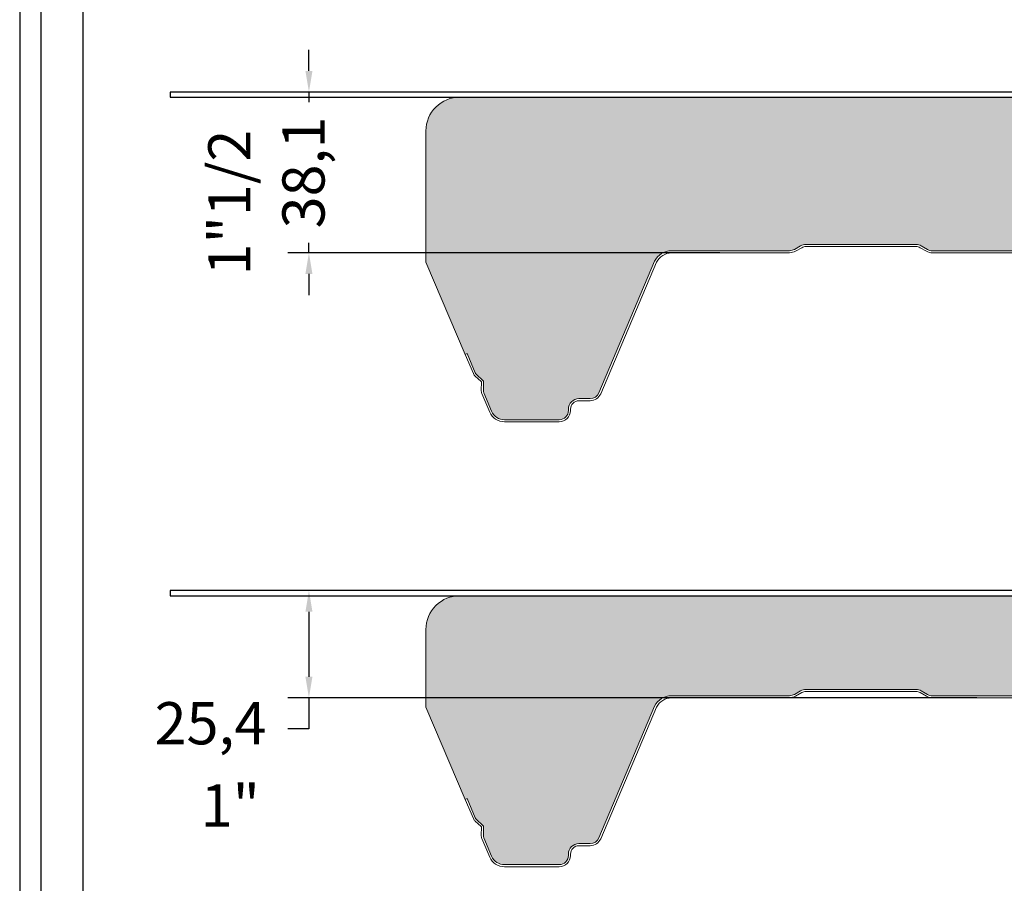
# Model space of a CAD drawing. Units: millimetres. Extents: x 3 to 1205, y 3 to 1182.
# Drawn here: x 3 to 236, y 655 to 860 of the extents above; entities that cross this region are included whole.
import ezdxf

# ---------------------------------------------------------------- set-up
doc = ezdxf.new("R2010")
doc.units = ezdxf.units.MM
doc.header["$PDSIZE"] = -1
doc.layers.get('DEFPOINTS').update_dxf_attribs({"color": 1})
for name, color, linetype in [('Lamiera_Interna', 20, 'Continuous'), ('Membrana Bitume', 4, 'Continuous'), ('Poliuretano', 41, 'Continuous'), ('squadratura', 253, 'Continuous'), ('T50', 7, 'Continuous')]:
    doc.layers.add(name, color=color, linetype=linetype)
doc.dimstyles.new('QuotePannelli', dxfattribs={"dimtxt": 15, "dimasz": 15, "dimexe": 5, "dimexo": 2.5, "dimgap": 2.5, "dimtad": 0, "dimtoh": 1, "dimtxsty": 'Standard', "dimcen": 10, "dimadec": 0, "dimazin": 0, "dimtfac": 1, "dimtmove": 0, "dimatfit": 3, "dimfxl": 1, "dimarcsym": 0})

# ---------------------------------------------------------------- blocks, each defined once
blk = doc.blocks.new('*D1')
at = {"layer": 'DEFPOINTS', "color": 0, "lineweight": 30, "transparency": 16777216}
for p in [(71.43819914610779, 842.5011212262654), (171.3993762187698, 842.5011212262654), (171.39937621877, 804.3980118639303)]:
    blk.add_point(p, dxfattribs=at)
at = {"layer": 'T50', "color": 0, "lineweight": -2, "transparency": 16777216}
for p, q in [((71.43819914610779, 847.5011212262654), (71.43819914610779, 852.5011212262654)), ((168.8993762187698, 842.5011212262654), (66.43819914610779, 842.5011212262654)), ((71.43819914610779, 842.5011212262654), (71.43819914610779, 840.1162332117644)), ((71.43819914610779, 804.3980118639303), (71.43819914610779, 806.7828998784312)), ((168.89937621877, 804.3980118639303), (66.43819914610779, 804.3980118639303)), ((71.4381991461078, 799.3980118639303), (71.4381991461078, 794.3980118639303))]:
    blk.add_line(p, q, dxfattribs=at)
at = {"layer": 'T50', "color": 0, "lineweight": 30, "transparency": 16777216}
for points in [[(70.60486581277446, 847.5011212262654), (72.27153247944112, 847.5011212262654), (71.43819914610779, 842.5011212262654)], [(70.60486581277448, 799.3980118639303), (72.27153247944113, 799.3980118639303), (71.43819914610779, 804.3980118639303)]]:
    blk.add_solid(points, dxfattribs=at)
at = {"layer": 'T50', "color": 0, "transparency": 16777216, "insert": (71.43819914610802, 823.4495665450976), "char_height": 10, "attachment_point": 5, "rotation": 90}
blk.add_mtext('38,1', dxfattribs=at)
blk = doc.blocks.new('*D2')
at = {"layer": 'DEFPOINTS', "color": 0, "lineweight": 30, "transparency": 16777216}
for p in [(71.43819914610748, 724.3616934209522), (232.306265958951, 724.3616934209522), (232.3062659423255, 698.9617109242358)]:
    blk.add_point(p, dxfattribs=at)
at = {"layer": 'T50', "color": 0, "lineweight": -2, "transparency": 16777216}
for p, q in [((229.806265958951, 724.3616934209522), (66.43819914610748, 724.3616934209522)), ((71.43819914610748, 719.3616934209522), (71.43819914610748, 703.9617109242358)), ((229.8062659423255, 698.9617109242358), (66.43819914610748, 698.9617109242358)), ((71.43819914610748, 698.9617109242358), (71.43819914610748, 691.6501075722365)), ((71.43819914610748, 691.6501075722365), (66.43819914610748, 691.6501075722365))]:
    blk.add_line(p, q, dxfattribs=at)
at = {"layer": 'T50', "color": 0, "lineweight": 30, "transparency": 16777216}
for points in [[(70.60486581277415, 719.3616934209522), (72.27153247944081, 719.3616934209522), (71.43819914610748, 724.3616934209522)], [(70.60486581277415, 703.9617109242358), (72.27153247944081, 703.9617109242358), (71.43819914610748, 698.9617109242358)]]:
    blk.add_solid(points, dxfattribs=at)
at = {"layer": 'T50', "color": 0, "transparency": 16777216, "insert": (48.10486581277433, 691.6501075722364), "char_height": 10, "attachment_point": 5}
blk.add_mtext('25,4', dxfattribs=at)

msp = doc.modelspace()

# ---------------------------------------------------------------- hatches: boundary and pattern name
at = {"layer": 'Poliuretano'}
h = msp.add_hatch(dxfattribs=at)
h.set_pattern_fill('HONEY', color=256, scale=2)
h.set_pattern_definition([(0, (0, 100), (9.525, 5.49926129), [6.35, -12.7]), (120, (0, 100), (-9.524999979188381, 5.499261326046781), [6.349999999999998, -12.7]), (59.99999999999999, (0, 100), (2.081161820655097e-08, 10.99852261604678), [-12.7, 6.35])])
edge = h.paths.add_edge_path()
edge.add_arc((1093.795701521931, 800.3875916559101), 4.503536912365838, 26.40930639638472, 90.10345904226189)
edge.add_line((1093.787569485566, 804.891121226261), (1065.811507505341, 804.8911209925375))
edge.add_arc((1065.81150748612, 807.1911229640937), 2.300001971556185, 239.99999999471208, 270.0000004788018, ccw=False)
edge.add_line((1064.661506500158, 805.1992628280778), (1063.177268968954, 806.0561883786587))
edge.add_arc((1061.927291263139, 803.8911641763382), 2.499954811925528, 59.99999206461517, 89.99997535327088)
edge.add_line((1061.927292338536, 806.3911189882634), (1035.82731846808, 806.3911189882635))
edge.add_arc((1035.82731846808, 803.8911146669249), 2.500004321338679, 90.00000000001562, 119.9999881943286)
edge.add_line((1034.577316753519, 806.0561821763353), (1033.093060055623, 805.1992465800299))
edge.add_arc((1031.943085413074, 807.1910620361407), 2.299950105916658, 270.00000052443266, 299.9999881943084, ccw=False)
edge.add_line((1031.943085434126, 804.891111930224), (1005.843097450917, 804.8911116913466))
edge.add_arc((1005.843097429864, 807.1911112247182), 2.299999533371533, 239.9999931529527, 270.0000005244468, ccw=False)
edge.add_line((1004.693097425144, 805.1992533375551), (1003.208858832676, 806.0561791249543))
edge.add_arc((1001.958881256592, 803.8911550523646), 2.499954634709202, 59.99999315293068, 89.99997644158971)
edge.add_line((1001.958882284503, 806.3911096870736), (976.2683630190904, 806.3911202502716))
edge.add_arc((976.2683619911613, 803.8911186711517), 2.500001579120051, 89.99997644161522, 120.0000092447978)
edge.add_line((975.0183608522634, 806.0561833464806), (973.534102389629, 805.1992460042172))
edge.add_arc((972.384130295293, 807.1910553566935), 2.299943545907909, 269.99999999999716, 300.00000924477797, ccw=False)
edge.add_line((972.3841302952928, 804.8911118107856), (946.2841441054975, 804.8911118107856))
edge.add_arc((946.2841441054961, 807.1911114541932), 2.299999643407659, 239.9999970109502, 270.000000000034, ccw=False)
edge.add_line((945.1341441798795, 805.1992533943011), (943.6499248672449, 806.0561679172281))
edge.add_arc((942.399924380824, 803.8911038261161), 2.500000746934848, 59.99999701082557, 89.99998600311115)
edge.add_line((942.3999249915537, 806.3911045730509), (916.2999517255384, 806.3911109490816))
edge.add_arc((916.2999511148104, 803.8911093699493), 2.500001579132419, 89.99998600315227, 120.0000092389629)
edge.add_line((915.0499499761268, 806.0561740454161), (913.5657210703862, 805.1992537680374))
edge.add_arc((912.4157179309634, 807.1911168926239), 2.300005636464803, 270.0000192009616, 300.00000923901445, ccw=False)
edge.add_line((912.4157187017413, 804.8911112561592), (886.3157329583769, 804.8911025095952))
edge.add_arc((886.3157321876027, 807.1910997934798), 2.299997283884765, 239.9999901691482, 270.00001920093786, ccw=False)
edge.add_line((885.1657332038963, 805.199243914318), (883.6815142434884, 806.056158470201))
edge.add_arc((882.4315135113209, 803.8910945504886), 2.500000721371914, 59.99999016919225, 89.99998619938144)
edge.add_line((882.4315141134866, 806.3910952718604), (856.3315396559342, 806.3911015584847))
edge.add_arc((856.3315390537684, 803.8911013853161), 2.500000173168659, 89.99998619937841, 120.00000120468)
edge.add_line((855.0815389216623, 806.0561650184636), (853.5978220027032, 805.1995406143111))
edge.add_arc((852.4467146953751, 807.1933168587633), 2.302214530821562, 269.9999851356157, 300.00000120459015, ccw=False)
edge.add_line((852.446714098106, 804.8911023279418), (824.5241444827084, 804.8911095719266))
edge.add_arc((824.5241433169424, 800.3975664470862), 4.493543124840508, 89.99998513567832, 153.6302590443345)
edge.add_line((820.4981692792403, 802.3934278807911), (805.614501957577, 767.3220273016847))
edge.add_arc((801.9810189024691, 768.8152949749795), 3.928364475944531, 268.48524790300235, 337.6586038781815, ccw=False)
edge.add_line((801.8771752121975, 764.8883032581746), (783.6119795536115, 764.8883055575061))
edge.add_arc((783.5080489473663, 768.8152949749767), 3.928364475941705, 202.3413961217173, 271.51602022290035, ccw=False)
edge.add_line((779.8745658922585, 767.3220273016894), (764.9908985705852, 802.3934278808156))
edge.add_arc((760.9649245328878, 800.3975664470743), 4.493543124852461, 26.36974095610809, 90.0000005248428)
edge.add_line((760.9649244917259, 804.8911095719267), (732.9209948835314, 804.8911093150634))
edge.add_arc((732.9209948624637, 807.1911086965267), 2.299999381463294, 239.999993157967, 270.0000005248236, ccw=False)
edge.add_line((731.7709949338723, 805.1992509408194), (730.2867438552917, 806.0561839369022))
edge.add_arc((729.0367435697389, 803.8911205299374), 2.500000054012026, 59.99999315787279, 89.99998619942207)
edge.add_line((729.0367441719027, 806.3911205839494), (702.9367706315084, 806.3911268705731))
edge.add_arc((702.9367700293411, 803.8911257119632), 2.50000115860992, 89.99998619934999, 120.0000073443261)
edge.add_line((701.6867691725124, 806.0561900645815), (700.2025400095495, 805.1992697041395))
edge.add_arc((699.0525372054532, 807.19113240004), 2.300005097548574, 270.00001624608876, 300.00000734431774, ccw=False)
edge.add_line((699.0525378576144, 804.8911273024916), (672.9525497540903, 804.8911199019401))
edge.add_arc((672.95254910193, 807.1911176523173), 2.299997750377294, 239.9999931580303, 270.00001624611804, ccw=False)
edge.add_line((671.802549988884, 805.1992613091705), (670.3183347786098, 806.0561735966727))
edge.add_arc((669.068330284715, 803.8911029006366), 2.500008470703939, 59.99999315799963, 89.99998619746749)
edge.add_line((669.0683308869661, 806.3911113713405), (642.9683619661901, 806.3911176587919))
edge.add_arc((642.9683613639452, 803.8911080739925), 2.500009584799459, 89.99998619761695, 120.0000126104939)
edge.add_line((641.7183560950248, 806.0561796090141), (640.2341297905882, 805.19926071705))
edge.add_arc((639.0841262270848, 807.1911243054826), 2.300006250207625, 270.00001939707437, 300.0000126105258, ccw=False)
edge.add_line((639.0841270057354, 804.8911180552751), (612.9841414180378, 804.8911092193041))
edge.add_arc((612.9841406393894, 807.1911070483332), 2.299997829029185, 239.9999930458356, 270.0000193970916, ccw=False)
edge.add_line((611.834141483117, 805.1992506393237), (610.3498217084257, 806.0562233010094))
edge.add_arc((609.0999217894057, 803.8913337437033), 2.499799312524724, 59.99999304587985, 90.00005441582023)
edge.add_line((609.0999194152582, 806.3911330562269), (582.9999485143503, 806.3911082681943))
edge.add_arc((582.9999508886963, 803.8910966085069), 2.50001165968853, 90.00005441574743, 119.9999915749676)
edge.add_line((581.7499453772143, 806.056170399361), (580.2656735005726, 805.199225922835))
edge.add_arc((579.1157166917176, 807.1910102186596), 2.299914203470502, 269.9999919564724, 299.9999915749897, ccw=False)
edge.add_line((579.1157163688417, 804.8910960151891), (553.0157317068588, 804.8910996792367))
edge.add_arc((553.0157320297469, 807.1911022287275), 2.30000254949075, 239.9999998880814, 269.99999195647547, ccw=False)
edge.add_line((551.8657307511107, 805.1992415943458), (550.3814109071345, 806.0562140596966))
edge.add_arc((549.1315109130556, 803.8913237753344), 2.499799979703196, 59.99999988812132, 90.00005441581354)
edge.add_line((549.1315085389078, 806.3911237550365), (523.0315357729353, 806.3910989670021))
edge.add_arc((523.031538147276, 803.8910950205576), 2.500003946445636, 90.00005441579547, 119.9999859484921)
edge.add_line((521.7815367050252, 806.0561622542976), (520.2973288258909, 805.1992549210721))
edge.add_arc((519.1473050395937, 807.1911556770034), 2.300048549602586, 269.99999982096557, 299.9999859484842, ccw=False)
edge.add_line((519.1473050324066, 804.8911071274008), (491.174299423936, 804.8911072148683))
edge.add_arc((491.1742994098907, 800.3975640900208), 4.49354312484752, 89.9999998209131, 153.6302590442425)
edge.add_line((487.1483253721856, 802.3934255237352), (472.2646580504811, 767.3220249445394))
edge.add_arc((468.6311749954081, 768.8152926179225), 3.928364475945879, 268.48524790323097, 337.6586038767966, ccw=False)
edge.add_line((468.5273313051521, 764.8883009011159), (450.2621356465584, 764.8883032004474))
edge.add_arc((450.158205040311, 768.815292617918), 3.928364475941764, 202.3413961226866, 271.51602022293264, ccw=False)
edge.add_line((446.5247219852283, 767.3220249445692), (431.6410546635225, 802.3934255237613))
edge.add_arc((427.6150806258308, 800.3975640900209), 4.493543124847015, 26.36974095612957, 90.00000051564882)
edge.add_line((427.6150805853899, 804.8911072148679), (399.5709930040905, 804.8911069624598))
edge.add_arc((399.5709929833874, 807.1911082740813), 2.300001311621486, 240.0000029889008, 270.00000051573784, ccw=False)
edge.add_line((398.4209924314844, 805.1992486494885), (396.9367427128363, 806.0561805208587))
edge.add_arc((395.6867385904238, 803.8911096103418), 2.500008470708582, 60.00000298885679, 89.99998619747531)
edge.add_line((395.6867391926746, 806.3911180810503), (369.5867690632547, 806.3911243684986))
edge.add_arc((369.5867684610043, 803.8911200471618), 2.500004321336819, 89.99998619746283, 119.9999882003347)
edge.add_line((368.3367667462164, 806.0561875564396), (366.8524978469359, 805.1992449154554))
edge.add_arc((365.7025358218086, 807.1910385170565), 2.29992487064556, 269.99999195648843, 299.99998820034835, ccw=False)
edge.add_line((365.7025354989319, 804.891113646411), (339.602547604685, 804.8911173104595))
edge.add_arc((339.6025479275733, 807.19111807694), 2.300000766480502, 239.9999998880713, 269.99999195646643, ccw=False)
edge.add_line((338.4525475404419, 805.1992589866908), (336.9682300891961, 806.0562300705944))
edge.add_arc((335.7183300951134, 803.8913397862287), 2.49979997970818, 59.99999988808499, 90.00005441577704)
edge.add_line((335.7183277209672, 806.3911397659358), (309.6183548766398, 806.391114977901))
edge.add_arc((309.6183572509769, 803.8911113239017), 2.500003654000456, 90.00005441571716, 119.9999881892053)
edge.add_line((308.3683558702776, 806.0561782554919), (306.8841240432723, 805.1992570185691))
edge.add_arc((305.7341236308145, 807.1911171098989), 2.300001646104891, 270.00001992152704, 299.99998818926036, ccw=False)
edge.add_line((305.7341244305164, 804.8911154637941), (279.6341395572786, 804.8911063889452))
edge.add_arc((279.6341387575791, 807.191105244617), 2.299998855671927, 239.9999901691236, 270.0000199214889, ccw=False)
edge.add_line((278.484138987978, 805.1992480042483), (276.9999217723039, 806.056161552809))
edge.add_arc((275.7499168445628, 803.8910903661581), 2.500009112511993, 59.99999016913453, 89.99995325065294)
edge.add_line((275.7499188843954, 806.3910994786693), (249.2404933324758, 806.3911211084716))
edge.add_arc((249.2404912926489, 803.8911174544794), 2.500003653992999, 89.99995325067852, 119.9999882032187)
edge.add_line((247.9904899114238, 806.0561843857574), (246.5062165027507, 805.1992391411776))
edge.add_arc((245.3562590391014, 807.1910248418342), 2.299915747487862, 269.99999195645296, 299.99998820320116, ccw=False)
edge.add_line((245.3562587162246, 804.8911090943463), (219.2562733088116, 804.8911127583935))
edge.add_arc((219.2562736316916, 807.1911140700163), 2.300001311622759, 240.0000029888341, 269.99999195667505, ccw=False)
edge.add_line((218.1062730797855, 805.1992544454237), (216.6220550018027, 806.0561680490492))
edge.add_arc((215.3720508793916, 803.891097138531), 2.500008470709039, 60.0000029889012, 89.99998619751894)
edge.add_line((215.3720514816405, 806.39110560924), (189.272083374015, 806.3911118966914))
edge.add_arc((189.2720827717568, 803.8910992772189), 2.500012619472572, 89.99998619732818, 119.9999893157457)
edge.add_line((188.0220768657537, 806.0561739485593), (186.5669034600753, 805.2160295528781))
edge.add_arc((184.6631542483445, 809.8958125235896), 5.052190585689203, 277.8655226179127, 292.1366335652877, ccw=False)
edge.add_arc((171.4013002119015, -13387.88945174858), 14192.78746361264, 89.94367126135337, 90.05648072793065)
edge.add_arc((157.4148407315409, 800.3975750778274), 4.493543036447116, 90.0564674610613, 153.6302597375843)
edge.add_line((153.3888667488857, 802.393436423559), (140.1561452926978, 771.2122722043017))
edge.add_arc((138.130966935555, 772.0717212265038), 2.200000000000843, 270.0000000000489, 337.00451148652104, ccw=False)
edge.add_line((138.1309669355569, 769.8717212265029), (135.4630531472499, 769.871721226503))
edge.add_arc((135.4630531472499, 767.371721226503), 2.5, 90, 180)
edge.add_line((132.9630531472499, 767.371721226503), (132.9630531472499, 767.0717212338634))
edge.add_arc((130.7630531472498, 767.0717212338632), 2.200000000000045, -89.99999991370441, 5.9117155615240335e-12, ccw=False)
edge.add_line((130.7630531505633, 764.8717212338631), (117.7929257259343, 764.8717212143981))
edge.add_arc((117.7929257209619, 768.1717212144008), 3.300000000002683, 203.0141459609407, 270.0000000863325, ccw=False)
edge.add_line((114.7555781448877, 766.8815585494108), (112.8960884975684, 771.2592362843989))
edge.add_arc((114.0926190785258, 771.7674820627979), 1.299999693240995, 178.010014154961, 203.0141459609409, ccw=False)
edge.add_line((112.793403400166, 771.8126243216111), (112.8594292558296, 773.7128798497383))
edge.add_arc((112.159851417804, 773.737187225612), 0.6999999999845323, 358.010014154284, 407.985135491795)
edge.add_line((112.628377784722, 774.2572670689832), (111.2156605352384, 775.5299471945772))
edge.add_arc((112.0857790016108, 776.4958076192196), 1.299997117463204, 202.9977632479211, 227.9851354919387, ccw=False)
edge.add_line((110.8891055167476, 775.9879049946566), (108.9623174195945, 780.5276260264086))
edge.add_line((108.9623174195945, 780.5276260264086), (108.5020573664037, 780.3322784299637))
edge.add_line((108.5020573664037, 780.3322784299637), (99.19291459080341, 802.2187139321875))
edge.add_line((99.19291459080341, 802.2187139321875), (99.19291311845018, 833.3011207474616))
edge.add_arc((107.1929131184502, 833.3011212262649), 8.000000000000014, 90, 180.0000034291757, ccw=False)
edge.add_line((107.1929131184502, 841.301121226265), (1090.023822944055, 841.301121226265))
edge.add_arc((1090.023822944055, 833.301121226265), 8, 0, 90, ccw=False)
edge.add_line((1098.023822944055, 833.301121226265), (1098.023822944055, 801.9324968930207))
edge.add_arc((1093.797160086949, 800.3927392292317), 4.498392220653371, 20.01649534260824, 90.12215506559149)
h = msp.add_hatch(dxfattribs=at)
h.set_pattern_fill('HONEY', color=256, scale=2)
h.set_pattern_definition([(0, (-1500.00000004697, 100.0100278031789), (9.525, 5.49926129), [6.35, -12.7]), (120, (-1500.00000004697, 100.0100278031789), (-9.524999979188381, 5.499261326046781), [6.349999999999997, -12.69999999999999]), (59.99999999999999, (-1500.00000004697, 100.0100278031789), (2.081161820655097e-08, 10.99852261604678), [-12.7, 6.35])])
edge = h.paths.add_edge_path()
edge.add_arc((1093.795701521931, 694.9581916537758), 4.503536912365686, 26.40930639638731, 90.10345904226476)
edge.add_line((1093.787569485566, 699.4617212241267), (1065.811507505341, 699.4617209904031))
edge.add_arc((1065.81150748612, 701.7617229619593), 2.300001971556185, 239.9999999947058, 270.0000004787961, ccw=False)
edge.add_line((1064.661506500158, 699.7698628259436), (1063.177268968954, 700.6267883765245))
edge.add_arc((1061.927291263139, 698.461764174204), 2.499954811925528, 59.99999206461517, 89.99997535327088)
edge.add_line((1061.927292338536, 700.9617189861292), (1035.82731846808, 700.9617189861292))
edge.add_arc((1035.82731846808, 698.4617146647906), 2.500004321338565, 90.0000000000104, 119.9999881943241)
edge.add_line((1034.577316753519, 700.626782174201), (1033.093060055623, 699.7698465778956))
edge.add_arc((1031.943085413074, 701.7616620340063), 2.299950105916658, 270.00000052443266, 299.9999881943084, ccw=False)
edge.add_line((1031.943085434126, 699.4617119280897), (1005.843097450917, 699.4617116892123))
edge.add_arc((1005.843097429864, 701.7617112225838), 2.299999533371533, 239.9999931529527, 270.0000005244468, ccw=False)
edge.add_line((1004.693097425144, 699.7698533354207), (1003.208858832676, 700.6267791228199))
edge.add_arc((1001.958881256592, 698.4617550502303), 2.499954634709202, 59.99999315293068, 89.99997644158971)
edge.add_line((1001.958882284503, 700.9617096849393), (976.2683630190904, 700.9617202481372))
edge.add_arc((976.2683619911613, 698.4617186690174), 2.500001579120051, 89.99997644161522, 120.0000092447978)
edge.add_line((975.0183608522634, 700.6267833443462), (973.534102389629, 699.7698460020829))
edge.add_arc((972.384130295293, 701.7616553545591), 2.299943545907909, 269.99999999999716, 300.00000924477797, ccw=False)
edge.add_line((972.3841302952928, 699.4617118086512), (946.2841441054975, 699.4617118086512))
edge.add_arc((946.2841441054964, 701.761711452059), 2.299999643407773, 239.9999970109453, 270.0000000000283, ccw=False)
edge.add_line((945.1341441798795, 699.7698533921669), (943.6499248672449, 700.6267679150938))
edge.add_arc((942.3999243808238, 698.4617038239819), 2.500000746934863, 59.99999701081976, 89.99998600310593)
edge.add_line((942.3999249915537, 700.9617045709167), (916.2999517255384, 700.9617109469473))
edge.add_arc((916.2999511148104, 698.4617093678149), 2.500001579132419, 89.99998600315227, 120.0000092389629)
edge.add_line((915.0499499761268, 700.6267740432818), (913.5657210703862, 699.769853765903))
edge.add_arc((912.4157179309636, 701.7617168904895), 2.300005636464689, 270.00001920095593, 300.00000923900956, ccw=False)
edge.add_line((912.4157187017413, 699.461711254025), (886.3157329583769, 699.4617025074608))
edge.add_arc((886.3157321876027, 701.7616997913454), 2.299997283884765, 239.9999901691482, 270.00001920093786, ccw=False)
edge.add_line((885.1657332038963, 699.7698439121837), (883.6815142434884, 700.6267584680668))
edge.add_arc((882.431513511321, 698.4616945483542), 2.500000721371956, 59.99999016919581, 89.99998619938404)
edge.add_line((882.4315141134866, 700.9616952697261), (856.3315396559342, 700.9617015563504))
edge.add_arc((856.3315390537684, 698.4617013831818), 2.500000173168659, 89.99998619937841, 120.00000120468)
edge.add_line((855.0815389216623, 700.6267650163293), (853.5978220027032, 699.7701406121769))
edge.add_arc((852.4467146953749, 701.763916856629), 2.302214530821578, 269.9999851356214, 300.00000120459646, ccw=False)
edge.add_line((852.446714098106, 699.4617023258074), (824.5241444827084, 699.4617095697922))
edge.add_arc((824.5241433169423, 694.9681664449519), 4.493543124840508, 89.99998513567687, 153.6302590443326)
edge.add_line((820.4981692792403, 696.9640278786569), (805.614501957577, 661.8926272995504))
edge.add_arc((801.981018902469, 663.3858949728451), 3.928364475944593, 268.48524790300405, 337.6586038781836, ccw=False)
edge.add_line((801.8771752121975, 659.4589032560402), (783.6119795536115, 659.4589055553718))
edge.add_arc((783.5080489473663, 663.3858949728424), 3.928364475941705, 202.3413961217158, 271.51602022290035, ccw=False)
edge.add_line((779.8745658922585, 661.8926272995552), (764.9908985705852, 696.9640278786812))
edge.add_arc((760.9649245328877, 694.9681664449399), 4.493543124852563, 26.36974095610745, 90.00000052484135)
edge.add_line((760.9649244917259, 699.4617095697924), (732.9209948835314, 699.4617093129291))
edge.add_arc((732.9209948624637, 701.7617086943924), 2.299999381463294, 239.999993157967, 270.0000005248236, ccw=False)
edge.add_line((731.7709949338723, 699.7698509386851), (730.2867438552917, 700.6267839347679))
edge.add_arc((729.0367435697387, 698.4617205278032), 2.500000054011984, 59.99999315786923, 89.99998619941945)
edge.add_line((729.0367441719027, 700.9617205818151), (702.9367706315084, 700.9617268684387))
edge.add_arc((702.9367700293409, 698.461725709829), 2.500001158609807, 89.99998619934476, 120.0000073443216)
edge.add_line((701.6867691725124, 700.6267900624473), (700.2025400095495, 699.7698697020053))
edge.add_arc((699.0525372054532, 701.7617323979058), 2.300005097548574, 270.00001624608876, 300.00000734431774, ccw=False)
edge.add_line((699.0525378576144, 699.4617273003573), (672.9525497540903, 699.4617198998058))
edge.add_arc((672.9525491019302, 701.7617176501831), 2.299997750377408, 239.99999315802552, 270.0000162461124, ccw=False)
edge.add_line((671.802549988884, 699.7698613070363), (670.3183347786098, 700.6267735945385))
edge.add_arc((669.0683302847152, 698.4617028985023), 2.500008470703924, 59.99999315800545, 89.99998619747271)
edge.add_line((669.0683308869661, 700.9617113692061), (642.9683619661901, 700.9617176566576))
edge.add_arc((642.968361363945, 698.4617080718583), 2.500009584799345, 89.99998619761173, 120.0000126104894)
edge.add_line((641.7183560950248, 700.6267796068798), (640.2341297905882, 699.7698607149157))
edge.add_arc((639.084126227085, 701.7617243033484), 2.30000625020761, 270.00001939706874, 300.0000126105195, ccw=False)
edge.add_line((639.0841270057354, 699.4617180531409), (612.9841414180378, 699.4617092171698))
edge.add_arc((612.9841406393894, 701.7617070461988), 2.299997829029185, 239.9999930458356, 270.0000193970916, ccw=False)
edge.add_line((611.834141483117, 699.7698506371894), (610.3498217084257, 700.626823298875))
edge.add_arc((609.0999217894057, 698.4619337415689), 2.499799312524724, 59.99999304587985, 90.00005441582023)
edge.add_line((609.0999194152582, 700.9617330540925), (582.9999485143503, 700.96170826606))
edge.add_arc((582.9999508886963, 698.4616966063726), 2.50001165968853, 90.00005441574743, 119.9999915749676)
edge.add_line((581.7499453772143, 700.6267703972267), (580.2656735005726, 699.7698259207007))
edge.add_arc((579.1157166917176, 701.7616102165252), 2.299914203470502, 269.9999919564724, 299.9999915749897, ccw=False)
edge.add_line((579.1157163688417, 699.4616960130547), (553.0157317068588, 699.4616996771024))
edge.add_arc((553.0157320297471, 701.7617022265932), 2.300002549490864, 239.9999998880764, 269.99999195646984, ccw=False)
edge.add_line((551.8657307511107, 699.7698415922116), (550.3814109071345, 700.6268140575623))
edge.add_arc((549.1315109130559, 698.4619237732), 2.49979997970318, 59.99999988812714, 90.00005441581875)
edge.add_line((549.1315085389078, 700.9617237529021), (523.0315357729353, 700.9616989648678))
edge.add_arc((523.0315381472758, 698.4616950184233), 2.500003946445636, 90.00005441579026, 119.9999859484863)
edge.add_line((521.7815367050252, 700.6267622521634), (520.2973288258909, 699.7698549189379))
edge.add_arc((519.1473050395934, 701.7617556748692), 2.3000485496027, 269.9999998209712, 299.9999859484891, ccw=False)
edge.add_line((519.1473050324066, 699.4617071252665), (491.174299423936, 699.4617072127339))
edge.add_arc((491.1742994098907, 694.9681640878864), 4.49354312484752, 89.9999998209131, 153.6302590442425)
edge.add_line((487.1483253721856, 696.9640255216009), (472.2646580504811, 661.8926249424051))
edge.add_arc((468.6311749954082, 663.3858926157882), 3.928364475945775, 268.48524790322926, 337.658603876796, ccw=False)
edge.add_line((468.5273313051521, 659.4589008989817), (450.2621356465584, 659.458903198313))
edge.add_arc((450.158205040311, 663.3858926157836), 3.928364475941764, 202.3413961226866, 271.51602022293264, ccw=False)
edge.add_line((446.5247219852283, 661.8926249424348), (431.6410546635225, 696.964025521627))
edge.add_arc((427.6150806258308, 694.9681640878866), 4.493543124847015, 26.36974095612957, 90.00000051564882)
edge.add_line((427.6150805853899, 699.4617072127337), (399.5709930040905, 699.4617069603255))
edge.add_arc((399.5709929833874, 701.761708271947), 2.300001311621486, 240.0000029889008, 270.00000051573784, ccw=False)
edge.add_line((398.4209924314844, 699.7698486473541), (396.9367427128363, 700.6267805187244))
edge.add_arc((395.6867385904241, 698.4617096082075), 2.500008470708567, 60.00000298886262, 89.99998619748052)
edge.add_line((395.6867391926746, 700.961718078916), (369.5867690632547, 700.9617243663643))
edge.add_arc((369.5867684610042, 698.4617200450275), 2.500004321336819, 89.9999861974589, 119.99998820033)
edge.add_line((368.3367667462164, 700.6267875543053), (366.8524978469359, 699.7698449133211))
edge.add_arc((365.7025358218086, 701.7616385149222), 2.29992487064556, 269.99999195648843, 299.99998820034835, ccw=False)
edge.add_line((365.7025354989319, 699.4617136442766), (339.602547604685, 699.4617173083252))
edge.add_arc((339.6025479275735, 701.7617180748058), 2.300000766480616, 239.99999988806638, 269.9999919564607, ccw=False)
edge.add_line((338.4525475404419, 699.7698589845565), (336.9682300891961, 700.6268300684601))
edge.add_arc((335.7183300951134, 698.4619397840944), 2.49979997970818, 59.99999988808499, 90.00005441577704)
edge.add_line((335.7183277209672, 700.9617397638015), (309.6183548766398, 700.9617149757667))
edge.add_arc((309.6183572509769, 698.4617113217673), 2.500003654000456, 90.00005441571716, 119.9999881892053)
edge.add_line((308.3683558702776, 700.6267782533575), (306.8841240432723, 699.7698570164348))
edge.add_arc((305.7341236308147, 701.7617171077645), 2.300001646104778, 270.0000199215214, 299.9999881892555, ccw=False)
edge.add_line((305.7341244305164, 699.4617154616599), (279.6341395572786, 699.4617063868109))
edge.add_arc((279.6341387575794, 701.7617052424827), 2.299998855671927, 239.9999901691172, 270.0000199214832, ccw=False)
edge.add_line((278.484138987978, 699.769848002114), (276.9999217723039, 700.6267615506747))
edge.add_arc((275.7499168445628, 698.4616903640238), 2.500009112511993, 59.99999016913453, 89.99995325065294)
edge.add_line((275.7499188843954, 700.9616994765349), (249.2404933324758, 700.9617211063373))
edge.add_arc((249.2404912926491, 698.461717452345), 2.500003653993113, 89.99995325068308, 119.9999882032226)
edge.add_line((247.9904899114238, 700.6267843836231), (246.5062165027507, 699.7698391390434))
edge.add_arc((245.3562590391012, 701.7616248397), 2.299915747487962, 269.9999919564579, 299.9999882032054, ccw=False)
edge.add_line((245.3562587162246, 699.461709092212), (219.2562733088116, 699.4617127562592))
edge.add_arc((219.2562736316918, 701.761714067882), 2.300001311622873, 240.0000029888293, 269.99999195666936, ccw=False)
edge.add_line((218.1062730797855, 699.7698544432894), (216.6220550018027, 700.626768046915))
edge.add_arc((215.3720508793918, 698.4616971363967), 2.500008470709037, 60.00000298890645, 89.99998619752351)
edge.add_line((215.3720514816405, 700.9617056071056), (189.272083374015, 700.9617118945571))
edge.add_arc((189.2720827717568, 698.4616992750846), 2.500012619472572, 89.99998619732818, 119.9999893157457)
edge.add_line((188.0220768657537, 700.6267739464249), (186.5669034600753, 699.7866295507438))
edge.add_arc((184.6631542483445, 704.4664125214553), 5.052190585689203, 277.8655226179127, 292.1366335652877, ccw=False)
edge.add_arc((171.4013002119015, -13493.31885175071), 14192.78746361264, 89.94367126135337, 90.05648072793065)
edge.add_arc((157.4148407315409, 694.968175075693), 4.493543036447116, 90.0564674610613, 153.6302597375843)
edge.add_line((153.3888667488857, 696.9640364214247), (140.1561452926978, 665.7828722021675))
edge.add_arc((138.130966935555, 666.6423212243695), 2.200000000000843, 270.0000000000489, 337.00451148652104, ccw=False)
edge.add_line((138.1309669355569, 664.4423212243687), (135.4630531472499, 664.4423212243687))
edge.add_arc((135.4630531472499, 661.9423212243687), 2.5, 90, 180)
edge.add_line((132.9630531472499, 661.9423212243687), (132.9630531472499, 661.642321231729))
edge.add_arc((130.7630531472498, 661.6423212317288), 2.200000000000045, -89.99999991370441, 5.9117155615240335e-12, ccw=False)
edge.add_line((130.7630531505633, 659.4423212317288), (117.7929257259343, 659.4423212122638))
edge.add_arc((117.7929257209619, 662.7423212122665), 3.300000000002683, 203.0141459609407, 270.0000000863325, ccw=False)
edge.add_line((114.7555781448877, 661.4521585472764), (112.8960884975684, 665.8298362822645))
edge.add_arc((114.0926190785258, 666.3380820606635), 1.299999693240995, 178.010014154961, 203.0141459609409, ccw=False)
edge.add_line((112.793403400166, 666.3832243194768), (112.8594292558296, 668.283479847604))
edge.add_arc((112.1598514178039, 668.3077872234777), 0.6999999999846459, 358.0100141542844, 407.9851354917943)
edge.add_line((112.628377784722, 668.827867066849), (111.2156605352384, 670.100547192443))
edge.add_arc((112.0857790016108, 671.0664076170854), 1.299997117463204, 202.9977632479211, 227.9851354919387, ccw=False)
edge.add_line((110.8891055167476, 670.5585049925223), (108.9623174195945, 675.0982260242743))
edge.add_line((108.9623174195945, 675.0982260242743), (108.5020573664037, 674.9028784278294))
edge.add_line((108.5020573664037, 674.9028784278294), (99.19291459080341, 696.7893139300531))
edge.add_line((99.19291459080341, 696.7893139300531), (99.19291311845018, 715.1717207453273))
edge.add_arc((107.1929131184502, 715.1717212241307), 8.000000000000014, 90, 180.0000034291766, ccw=False)
edge.add_line((107.1929131184502, 723.1717212241307), (1090.023822944055, 723.1717212241307))
edge.add_arc((1090.023822944055, 715.1717212241307), 8, 0, 90, ccw=False)
edge.add_line((1098.023822944055, 715.1717212241307), (1098.023822944055, 696.5030968908864))
edge.add_arc((1093.797160086949, 694.9633392270973), 4.498392220653371, 20.01649534260824, 90.12215506559149)

# ---------------------------------------------------------------- linework, layer by layer
at = {"layer": 'Lamiera_Interna', "linetype": 'Continuous', "lineweight": 0}
for points in [[(245.3562586460314, 804.3911090943463), (219.2562732386191, 804.3911127583935, -0.1316524486161899), (217.8562731023735, 804.7662417304903), (216.3720550243911, 805.6231553341156, 0.1316524230512973), (215.3720513611911, 805.89110560924), (189.2720832535656, 805.8911118966914, 0.1316525114298835), (188.2720767850074, 805.6231612000481), (186.7878481628927, 804.7662417745603, -0.06554222995367222), (185.3878474003034, 804.3911199676588, 0.0004928195900012652), (157.4109050391057, 804.3911161749345, 0.2837667864795048), (153.8432114691309, 802.1841501235797), (140.6164131011396, 771.0169428810752, -0.300987307415724), (138.1309669355574, 769.371721226503), (135.4630531472499, 769.371721226503, 0.414213562373095), (133.4630531472499, 767.371721226503), (133.4630531472499, 767.0717212338634, -0.4142135619319938), (130.7630531513164, 764.3717212338631), (117.7929257266846, 764.3717212143981, -0.3008985264629414), (114.295373966695, 766.6860793577459), (112.4358843193754, 771.0637570927345, -0.1095360563592592), (112.2937049444222, 771.829986732944), (112.3597308000858, 773.7302422610699, 0.2215807764885048), (112.293716094056, 773.8857814665696), (110.880998844576, 775.1584615921604, -0.1094620521744094), (110.4288454635566, 775.7925573982118), (108.5020573664037, 780.3322784299637), (108.9623174195945, 780.5276260264086), (110.8891055167476, 775.9879049946566, 0.1094620521744115), (111.2156605352384, 775.5299471945772), (112.628377784722, 774.2572670689832, -0.221580776488476), (112.8594292558296, 773.7128798497383), (112.793403400166, 771.8126243216111, 0.1095360563592755), (112.8960884975684, 771.2592362843989), (114.7555781448877, 766.8815585494108, 0.3008985264629521), (117.7929257259343, 764.8717212143981), (130.7630531505633, 764.8717212338631, 0.4142135619319859), (132.9630531472499, 767.0717212338634), (132.9630531472499, 767.371721226503, -0.4142135623730951), (135.4630531472499, 769.871721226503), (138.1309669355569, 769.8717212265029, 0.3009873074157186), (140.1561452926978, 771.2122722043017), (153.3888667488857, 802.393436423559, -0.2847338655967249), (157.4104121518528, 804.8911159319962, -0.0004922241945508331), (185.3545388922266, 804.8911529958764, 0.06235007652429774), (186.5669034600753, 805.2160295528781), (188.0220768657537, 806.0561739485593, -0.131652511429895), (189.272083374015, 806.3911118966914), (215.3720514816405, 806.39110560924, -0.1316524230512893), (216.6220550018027, 806.0561680490492), (218.1062730797855, 805.1992544454237, 0.1316524486161899), (219.2562733088116, 804.8911127583935), (245.3562587162246, 804.8911090943463, 0.1316524809268979)], [(245.3562586460314, 698.961709092212), (219.2562732386191, 698.9617127562592, -0.1316524486161899), (217.8562731023735, 699.3368417283559), (216.3720550243911, 700.1937553319813, 0.1316524230512973), (215.3720513611911, 700.4617056071056), (189.2720832535656, 700.4617118945571, 0.1316525114298835), (188.2720767850074, 700.1937611979138), (186.7878481628927, 699.3368417724259, -0.06554222995367222), (185.3878474003034, 698.9617199655245, 0.0004928195900012652), (157.4109050391057, 698.9617161728002, 0.2837667864795048), (153.8432114691309, 696.7547501214453), (140.6164131011396, 665.5875428789409, -0.300987307415724), (138.1309669355574, 663.9423212243687), (135.4630531472499, 663.9423212243687, 0.414213562373095), (133.4630531472499, 661.9423212243687), (133.4630531472499, 661.642321231729, -0.4142135619319938), (130.7630531513164, 658.9423212317288), (117.7929257266846, 658.9423212122638, -0.3008985264629414), (114.295373966695, 661.2566793556116), (112.4358843193754, 665.6343570906001, -0.1095360563592592), (112.2937049444222, 666.4005867308097), (112.3597308000858, 668.3008422589355, 0.2215807764885048), (112.293716094056, 668.4563814644353), (110.880998844576, 669.729061590026, -0.1094620521744094), (110.4288454635566, 670.3631573960774), (108.5020573664037, 674.9028784278294), (108.9623174195945, 675.0982260242743), (110.8891055167476, 670.5585049925223, 0.1094620521744115), (111.2156605352384, 670.100547192443), (112.628377784722, 668.827867066849, -0.221580776488476), (112.8594292558296, 668.283479847604), (112.793403400166, 666.3832243194768, 0.1095360563592755), (112.8960884975684, 665.8298362822645), (114.7555781448877, 661.4521585472764, 0.3008985264629521), (117.7929257259343, 659.4423212122638), (130.7630531505633, 659.4423212317288, 0.4142135619319859), (132.9630531472499, 661.642321231729), (132.9630531472499, 661.9423212243687, -0.4142135623730951), (135.4630531472499, 664.4423212243687), (138.1309669355569, 664.4423212243687, 0.3009873074157186), (140.1561452926978, 665.7828722021675), (153.3888667488857, 696.9640364214247, -0.2847338655967249), (157.4104121518528, 699.4617159298618, -0.0004922241945508331), (185.3545388922266, 699.461752993742, 0.06235007652429774), (186.5669034600753, 699.7866295507438), (188.0220768657537, 700.6267739464249, -0.131652511429895), (189.272083374015, 700.9617118945571), (215.3720514816405, 700.9617056071056, -0.1316524230512893), (216.6220550018027, 700.626768046915), (218.1062730797855, 699.7698544432894, 0.1316524486161899), (219.2562733088116, 699.4617127562592), (245.3562587162246, 699.461709092212, 0.1316524809268979)]]:
    msp.add_lwpolyline(points, format="xyb", dxfattribs=at)
at = {"layer": 'Membrana Bitume'}
for points in [[(38.52382165725453, 841.301121226265), (1098.523821657255, 841.301121226265), (1098.523821657255, 842.501121226265), (38.52382165725453, 842.5011212262649), (38.52382165725453, 841.301121226265)], [(38.52382165725453, 723.1717212241307), (1098.523821657255, 723.1717212241307), (1098.523821657255, 724.3717212241307), (38.52382165725453, 724.3717212241306), (38.52382165725453, 723.1717212241307)]]:
    msp.add_lwpolyline(points, dxfattribs=at)
at = {"layer": 'Poliuretano', "linetype": 'Continuous', "lineweight": 0}
for points in [[(245.3562587162246, 804.8911090943463), (219.2562733088116, 804.8911127583935, -0.1316524486161899), (218.1062730797855, 805.1992544454237), (216.6220550018027, 806.0561680490492, 0.1316524230512893), (215.3720514816405, 806.39110560924), (189.272083374015, 806.3911118966914, 0.131652511429895), (188.0220768657537, 806.0561739485593), (186.5669034600753, 805.2160295528781, -0.06235007652429774), (185.3545388922266, 804.8911529958764, 0.0004922241945508331), (157.4104121518528, 804.8911159319962, 0.2847338655967249), (153.3888667488857, 802.393436423559), (140.1561452926978, 771.2122722043017, -0.3009873074157186), (138.1309669355569, 769.8717212265029), (135.4630531472499, 769.871721226503, 0.4142135623730951), (132.9630531472499, 767.371721226503), (132.9630531472499, 767.0717212338634, -0.4142135619319859), (130.7630531505633, 764.8717212338631), (117.7929257259343, 764.8717212143981, -0.3008985264629521), (114.7555781448877, 766.8815585494108), (112.8960884975684, 771.2592362843989, -0.1095360563592755), (112.793403400166, 771.8126243216111), (112.8594292558296, 773.7128798497383, 0.221580776488476), (112.628377784722, 774.2572670689832), (111.2156605352384, 775.5299471945772, -0.1094620521744115), (110.8891055167476, 775.9879049946566), (108.9623174195945, 780.5276260264086), (108.5020573664037, 780.3322784299637), (99.19291459080341, 802.2187139321875), (99.19291311845018, 833.3011207474616, -0.4142135799028777), (107.1929131184502, 841.301121226265), (1090.023822944055, 841.301121226265, -0.414213562373095)], [(245.3562587162246, 699.461709092212), (219.2562733088116, 699.4617127562592, -0.1316524486161899), (218.1062730797855, 699.7698544432894), (216.6220550018027, 700.626768046915, 0.1316524230512893), (215.3720514816405, 700.9617056071056), (189.272083374015, 700.9617118945571, 0.131652511429895), (188.0220768657537, 700.6267739464249), (186.5669034600753, 699.7866295507438, -0.06235007652429774), (185.3545388922266, 699.461752993742, 0.0004922241945508331), (157.4104121518528, 699.4617159298618, 0.2847338655967249), (153.3888667488857, 696.9640364214247), (140.1561452926978, 665.7828722021675, -0.3009873074157186), (138.1309669355569, 664.4423212243687), (135.4630531472499, 664.4423212243687, 0.4142135623730951), (132.9630531472499, 661.9423212243687), (132.9630531472499, 661.642321231729, -0.4142135619319859), (130.7630531505633, 659.4423212317288), (117.7929257259343, 659.4423212122638, -0.3008985264629521), (114.7555781448877, 661.4521585472764), (112.8960884975684, 665.8298362822645, -0.1095360563592755), (112.793403400166, 666.3832243194768), (112.8594292558296, 668.283479847604, 0.221580776488476), (112.628377784722, 668.827867066849), (111.2156605352384, 670.100547192443, -0.1094620521744115), (110.8891055167476, 670.5585049925223), (108.9623174195945, 675.0982260242743), (108.5020573664037, 674.9028784278294), (99.19291459080341, 696.7893139300531), (99.19291311845018, 715.1717207453273, -0.4142135799028777), (107.1929131184502, 723.1717212241307), (1090.023822944055, 723.1717212241307, -0.414213562373095)]]:
    msp.add_lwpolyline(points, format="xyb", dxfattribs=at)
at = {"layer": 'squadratura', "linetype": 'Continuous'}
for points in [[(1205.361583206542, 3.032919247292625), (1205.361583206545, 1182.296213615595), (2.861583206544765, 1182.296213615595), (2.861583206541582, 3.032919247292625)], [(1200.361583206542, 8.032919247292625), (1200.361583206545, 1177.296213615595), (7.861583206544765, 1177.296213615595), (7.861583206541582, 8.032919247292625)], [(17.86158320654522, 1167.296213615595), (17.86158320654522, 480.0329192473165), (1190.361583206545, 480.0329192473165), (1190.361583206545, 1167.296213615595)]]:
    msp.add_lwpolyline(points, close=True, dxfattribs=at)

# ---------------------------------------------------------------- texts
at = {"linetype": 'Continuous', "lineweight": 30, "insert": (47.56180532041435, 799.0608947111442), "char_height": 10, "attachment_point": 1, "rotation": 90}
msp.add_mtext_dynamic_manual_height_columns('1"1/2', width=79.59000000000015, gutter_width=17.5, heights=[0], dxfattribs=at)
at = {"layer": 'T50', "insert": (45.76974103049724, 678.4672900810981), "char_height": 10, "attachment_point": 1}
msp.add_mtext_dynamic_manual_height_columns('1"', width=79.59000000000015, gutter_width=17.5, heights=[0], dxfattribs=at)

# ---------------------------------------------------------------- dimensions: what is measured, and where the dimension line sits
at = {"layer": 'T50'}
dim = msp.add_linear_dim(base=(71.43819914610779, 842.5011212262654), p1=(171.3993762187699, 804.3980118639298), p2=(171.3993762187697, 842.5011212262649), angle=90, dimstyle='QuotePannelli', override={"dimtxt": 10, "dimasz": 5}, dxfattribs=at)
dim.commit()
dim.dimension.update_dxf_attribs({"geometry": '*D1', "text_midpoint": (71.43819914610802, 823.4495665450976)})
dim = msp.add_linear_dim(base=(71.43819914610748, 724.3616934209522), p1=(232.3062659423254, 698.9617109242356), p2=(232.3062659589509, 724.361693420952), angle=90, dimstyle='QuotePannelli', override={"dimtxt": 10, "dimasz": 5}, dxfattribs=at)
dim.commit()
dim.dimension.update_dxf_attribs({"geometry": '*D2', "text_midpoint": (48.10486581277433, 691.6501075722364), "dimtype": 160})

doc.saveas('drawing.dxf')
